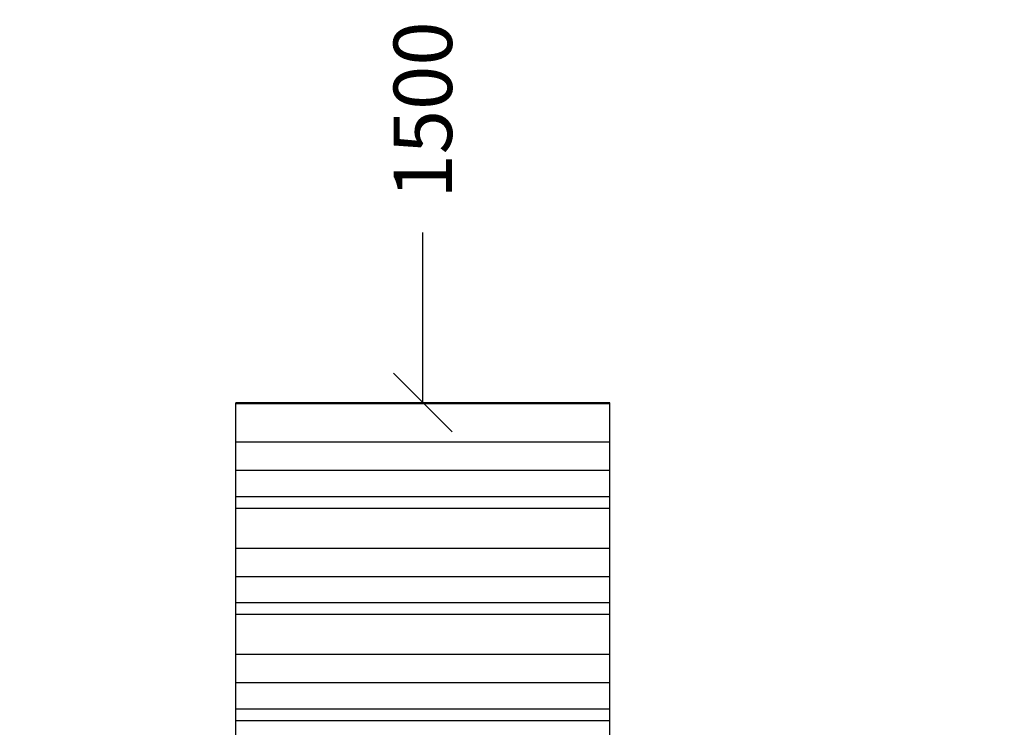
# Model space of a CAD drawing. Extents: x 0 to 14850, y 0 to 10500.
# Drawn here: x 5778 to 8304, y 6351 to 8165 of the extents above; entities that cross this region are included whole.
import ezdxf
from ezdxf.enums import TextEntityAlignment as Align

# ---------------------------------------------------------------- set-up
doc = ezdxf.new("R2010")
doc.units = 0
doc.linetypes.add('DASHED', pattern=[19.05, 12.7, -6.35])
doc.layers.add('1', color=7, linetype='Continuous')
doc.layers.add('STAB', color=7, linetype='Continuous')
doc.styles.add('ARIAL', font='arial.ttf')

# ---------------------------------------------------------------- blocks, each defined once
blk = doc.blocks.new('SLASH')
at = {"color": 0, "linetype": 'Continuous'}
blk.add_line((-12.7, -12.7), (12.7, 12.7), dxfattribs=at)

msp = doc.modelspace()

# ---------------------------------------------------------------- linework, layer by layer
at = {"layer": '1', "color": 5, "linetype": 'DASHED'}
msp.add_lwpolyline([(9393.2, 7390, 0.114959), (8777.5, 7680.4, 0.318527), (7362.1, 8684), (6262.1, 8684, 0.414214), (4762.1, 7184), (4762.1, 6559.7, 0.337188), (3662.1, 5114), (3662.1, 4014, 0.414213), (5162.1, 2514), (8462.1, 2514, 0.414529), (9962.1, 4015.6, 0.124716), (10581.9, 4414), (10909.9, 4414, 0.414214), (11909.9, 5414), (11909.9, 5914, 0.414214), (10909.9, 6914), (10581.9, 6914, 0.207761), (9485.8, 7390)], format="xyb", dxfattribs=at)
at = {"layer": 'STAB', "color": 7, "linetype": 'Continuous'}
msp.add_line((6812.1, 7184.1), (6812.1, 7620.1), dxfattribs=at)
at = {"layer": 'STAB', "color": 32}
for p, q in [((6332.1, 7184.1), (7292.1, 7184.1)), ((6332.1, 7182.5), (6332.1, 7183.1)), ((6332.1, 7183.1), (7292.1, 7183.1)), ((6332.1, 7181.7), (6332.1, 7182.5)), ((6332.1, 7182.5), (7292.1, 7182.5)), ((6332.1, 7165.7), (6332.1, 7181.7)), ((6332.1, 7181.7), (7292.1, 7181.7)), ((7292.1, 7182.5), (7292.1, 7183.1)), ((7292.1, 7181.7), (7292.1, 7182.5)), ((7292.1, 7083), (7292.1, 7181.7)), ((6332.1, 6254), (6332.1, 7165.7)), ((6332.1, 7083), (7292.1, 7083)), ((7292.1, 7010.2), (7292.1, 7083)), ((6332.1, 7010.2), (7292.1, 7010.2)), ((7292.1, 6943), (7292.1, 7010.2)), ((6332.1, 6943), (7292.1, 6943)), ((7292.1, 6913.3), (7292.1, 6943)), ((6332.1, 6913.3), (7292.1, 6913.3)), ((7292.1, 6810.8), (7292.1, 6913.3)), ((6332.1, 6810.8), (7292.1, 6810.8)), ((7292.1, 6738), (7292.1, 6810.8)), ((6332.1, 6738), (7292.1, 6738)), ((7292.1, 6670.8), (7292.1, 6738)), ((6332.1, 6670.8), (7292.1, 6670.8)), ((7292.1, 6641.1), (7292.1, 6670.8)), ((6332.1, 6641.1), (7292.1, 6641.1)), ((7292.1, 6621.3), (7292.1, 6641.1)), ((7292.1, 6538.6), (7292.1, 6621.3)), ((6332.1, 6538.6), (7292.1, 6538.6)), ((7292.1, 6254), (7292.1, 6538.6)), ((6332.1, 6465.7), (7292.1, 6465.7)), ((6332.1, 6398.5), (7292.1, 6398.5)), ((6332.1, 6368.9), (7292.1, 6368.9))]:
    msp.add_line(p, q, dxfattribs=at)

# ---------------------------------------------------------------- block references
at = {"layer": 'STAB', "color": 7, "linetype": 'Continuous', "xscale": 5.905511811023622, "yscale": 5.905511811023622, "rotation": 90.00000000000006}
msp.add_blockref('SLASH', (6812.1, 7184.1), dxfattribs=at)

# ---------------------------------------------------------------- texts
at = {"layer": 'STAB', "color": 7, "linetype": 'Continuous', "style": 'ARIAL'}
msp.add_text('1500', height=150, rotation=90, dxfattribs=at).set_placement((6812.1, 7934), align=Align.MIDDLE_CENTER)

doc.saveas('drawing.dxf')
